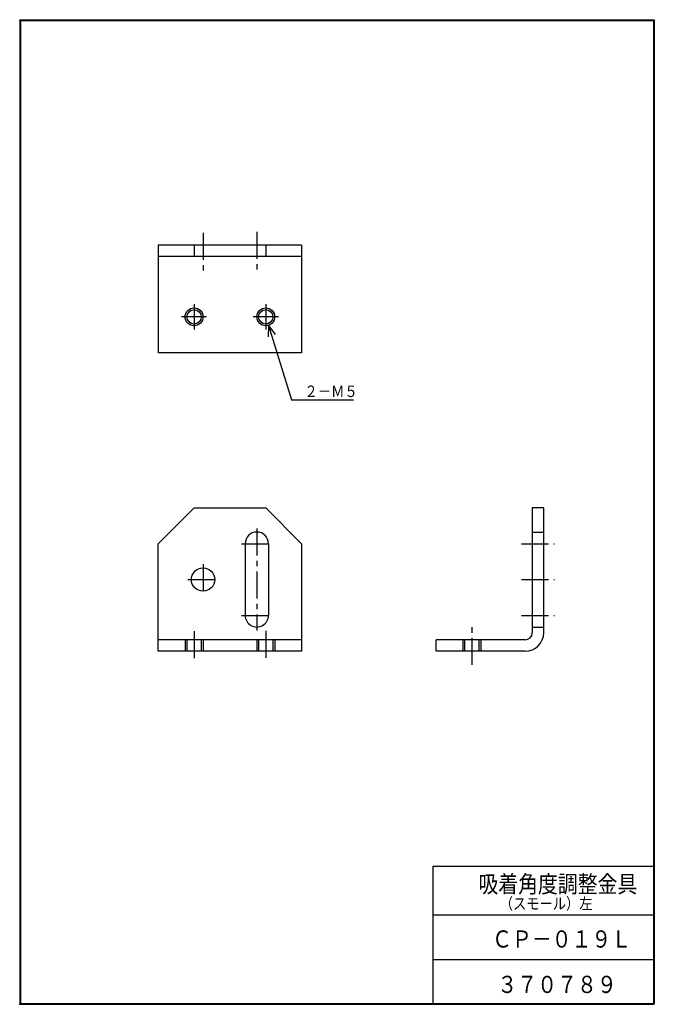
# Model space of a CAD drawing. Extents: x -177 to 0, y 0 to 275.
import ezdxf

# ---------------------------------------------------------------- set-up
doc = ezdxf.new("R2010")
doc.units = 0
doc.linetypes.add('CENTER', pattern=[12, 7.5, -1.5, 1.5, -1.5])
doc.linetypes.add('DASHED', pattern=[4.5, 3, -1.5])
doc.layers.get('0').update_dxf_attribs({"linetype": 'CONTINUOUS'})
doc.styles.get("Standard").update_dxf_attribs({"font": 'txt', "bigfont": 'BIGFONT'})

# ---------------------------------------------------------------- blocks, each defined once
blk = doc.blocks.new('KOZU0001')
at = {"color": 7, "linetype": 'CONTINUOUS'}
for p, q in [((0, 0), (-0.06, -3.16)), ((0, 0), (6.47, -20.79)), ((0, 0), (1.85, -2.57)), ((0, 0), (6.47, -20.79)), ((6.47, -20.79), (23.75, -20.79))]:
    blk.add_line(p, q, dxfattribs=at)
at = {"color": 7, "linetype": 'CONTINUOUS', "width": 0.85127}
blk.add_text('２－Ｍ５', height=3.2, dxfattribs=at).set_placement((10.03, -19.99))

msp = doc.modelspace()

# ---------------------------------------------------------------- linework, layer by layer
at = {"color": 7, "linetype": 'CONTINUOUS'}
for p, q in [((-176.8, 274.70001), (0.2, 274.70001)), ((0.2, 274.70001), (0.2, 0)), ((-176.8, 274.5), (-176.8, 0)), ((-176.8, 274.5), (0, 274.5)), ((-176.60001, 274.5), (-176.60001, 0.2)), ((0, 274.5), (0, 0)), ((-98.161835, 211.79736), (-138.16183, 211.79736)), ((-138.16183, 211.79736), (-138.16183, 208.59737)), ((-128.16183, 211.79736), (-128.16183, 208.59737)), ((-108.16183, 211.79736), (-108.16183, 208.59737)), ((-98.161835, 211.79736), (-98.161835, 208.59737)), ((-98.161835, 208.59737), (-138.16183, 208.59737)), ((-138.16183, 208.59737), (-138.16183, 181.79736)), ((-98.161835, 208.59737), (-98.161835, 181.79736)), ((-98.161835, 181.79736), (-138.16183, 181.79736)), ((-128.16185, 138.50265), (-138.16185, 128.50263)), ((-128.16183, 138.50262), (-108.16183, 138.50262)), ((-108.16183, 138.50262), (-98.16184, 128.50262)), ((-30.632896, 138.50262), (-33.832897, 138.50262)), ((-33.832897, 138.50262), (-33.832897, 103.70263)), ((-30.632896, 103.70263), (-30.632896, 138.50262)), ((-138.16183, 98.502632), (-138.16183, 128.50262)), ((-113.91183, 128.50262), (-113.91183, 108.50263)), ((-107.41183, 128.50262), (-107.41183, 108.50263)), ((-98.161835, 128.50262), (-98.161835, 98.502632)), ((-98.161835, 101.70263), (-138.16183, 101.70263)), ((-60.632896, 98.502632), (-60.632896, 101.70263)), ((-35.832897, 101.70263), (-60.632896, 101.70263)), ((-98.161835, 98.502632), (-138.16183, 98.502632)), ((-35.832897, 98.502632), (-60.632896, 98.502632)), ((-61.599998, 38.5), (0, 38.5)), ((-61.599998, 38.5), (-61.599998, 0)), ((-61.599998, 25), (0, 25)), ((-61.599998, 12.5), (0, 12.5)), ((-176.8, 0), (0, 0)), ((-176.60001, 0.2), (0, 0.2))]:
    msp.add_line(p, q, dxfattribs=at)
at = {"color": 7, "linetype": 'CENTER'}
for p, q in [((-125.66183, 215.22517), (-125.66183, 204.08882)), ((-110.66183, 215.48094), (-110.66183, 204.12292)), ((-128.16183, 195.29736), (-128.16183, 188.29736)), ((-108.16183, 195.29736), (-108.16183, 188.29736)), ((-124.66183, 191.79736), (-131.66183, 191.79736)), ((-104.66183, 191.79736), (-111.66183, 191.79736)), ((-110.66183, 132.75262), (-110.66183, 104.25263)), ((-114.91183, 128.50262), (-106.41183, 128.50262)), ((-36.832897, 128.50262), (-27.632896, 128.50262)), ((-125.66183, 122.75263), (-125.66183, 114.25263)), ((-129.91183, 118.50263), (-121.41183, 118.50263)), ((-36.832897, 118.50263), (-27.632896, 118.50263)), ((-114.91183, 108.50263), (-106.41183, 108.50263)), ((-36.832897, 108.50263), (-27.632896, 108.50263)), ((-50.632896, 94.683167), (-50.632896, 106.10579)), ((-128.16183, 104.05995), (-128.16183, 95.86718)), ((-108.16183, 104.15467), (-108.16183, 95.725113))]:
    msp.add_line(p, q, dxfattribs=at)
at = {"color": 7, "linetype": 'DASHED'}
for p, q in [((-33.832897, 131.75262), (-30.632896, 131.75262)), ((-33.832897, 105.25263), (-30.632896, 105.25263)), ((-130.66183, 101.70263), (-130.66183, 98.502632)), ((-130.16183, 101.70263), (-130.16183, 98.502632)), ((-126.16183, 101.70263), (-126.16183, 98.502632)), ((-125.66183, 101.70263), (-125.66183, 98.502632)), ((-110.66183, 101.70263), (-110.66183, 98.502632)), ((-110.16183, 101.70263), (-110.16183, 98.502632)), ((-106.16183, 101.70263), (-106.16183, 98.502632)), ((-105.66183, 101.70263), (-105.66183, 98.502632)), ((-53.132896, 98.502632), (-53.132896, 101.70263)), ((-52.632896, 98.502632), (-52.632896, 101.70263)), ((-48.632896, 98.502632), (-48.632896, 101.70263)), ((-48.132896, 98.502632), (-48.132896, 101.70263))]:
    msp.add_line(p, q, dxfattribs=at)
at = {"color": 7, "linetype": 'CONTINUOUS'}
for centre, radius in [((-128.16183, 191.79736), 2.5), ((-128.16183, 191.79736), 2), ((-108.16183, 191.79736), 2.5), ((-108.16183, 191.79736), 2), ((-125.66183, 118.50263), 3.25)]:
    msp.add_circle(centre, radius, dxfattribs=at)
for centre, radius, start, end in [((-110.66183, 128.50262), 3.25, 359.99997, 179.99996), ((-110.66183, 108.50263), 3.25, 179.99998, 360), ((-35.832897, 103.70263), 2, 270, 360), ((-35.832897, 103.70263), 5.2, 270, 360)]:
    msp.add_arc(centre, radius, start, end, dxfattribs=at)
for p in [(-176.8, 274.5), (0, 274.5), (-176.8, 0), (0, 0)]:
    msp.add_point(p, dxfattribs=at)

# ---------------------------------------------------------------- block references
msp.add_blockref('KOZU0001', (-107.41893, 189.41029), dxfattribs=at)

# ---------------------------------------------------------------- texts
for s, height, width, p in [('吸着角度調整金具', 4.8000002, 0.845565, (-48.847337, 31.152212)), ('（スモール）左', 3.2, 0.84635, (-42.895877, 26.492096)), ('ＣＰ－０１９Ｌ', 4.8000002, 0.84635, (-45.047307, 15.821889)), ('３７０７８９', 4.8000002, 0.847411, (-43.557328, 3.151621))]:
    msp.add_text(s, height=height, dxfattribs=dict(at, width=width)).set_placement(p)

doc.saveas('drawing.dxf')
